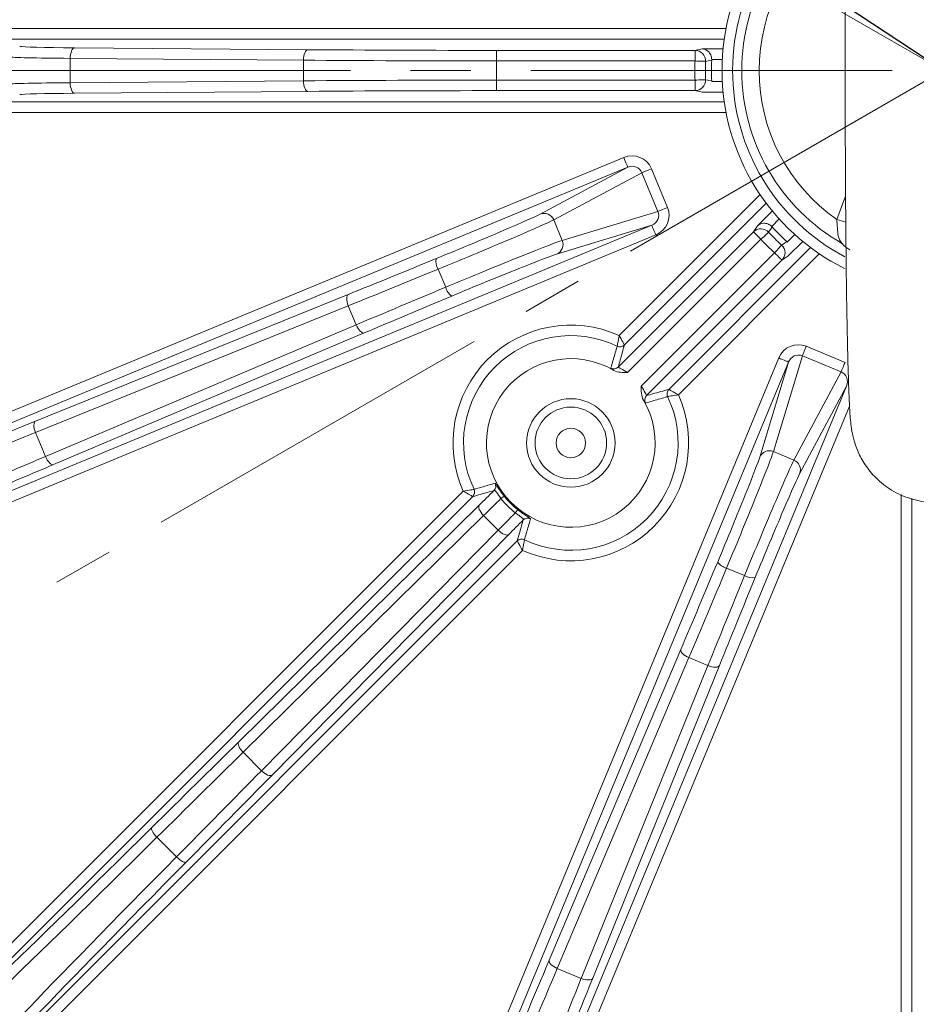
# Model space of a CAD drawing. Units: millimetres. Extents: x -2 to 1187, y -13 to 828.
# Drawn here: x 195 to 238, y 603 to 649 of the extents above; entities that cross this region are included whole.
import ezdxf

# ---------------------------------------------------------------- set-up
doc = ezdxf.new("R2010")
doc.units = ezdxf.units.MM
doc.header["$LTSCALE"] = 0.9
doc.linetypes.add('CENTER2', pattern=[28.575, 19.05, -3.175, 3.175, -3.175])
doc.layers.add('1_Center', color=1, linetype='CENTER2', lineweight=18)
doc.layers.add('6_Dim', color=7, linetype='Continuous')
doc.layers.add('DIM', color=4, linetype='Continuous')
doc.styles.get("Standard").update_dxf_attribs({"font": 'txt', "width": 0.95, "height": 7.3})
doc.dimstyles.new('ISO-25', dxfattribs={"dimtxt": 2.5, "dimasz": 2.5, "dimexe": 1.25, "dimexo": 2, "dimtad": 1, "dimdec": 4, "dimdsep": 46, "dimtxsty": 'Standard', "dimcen": 0, "dimadec": 3, "dimazin": 2, "dimtfac": 1, "dimtdec": 4, "dimtmove": 0, "dimatfit": 3, "dimfxl": 1, "dimarcsym": 0})

# ---------------------------------------------------------------- blocks, each defined once
blk = doc.blocks.new('*D292')
at = {"layer": '6_Dim', "color": 132, "lineweight": -2}
for p, q in [((221.105, 687.916), (58.285, 687.916)), ((61.285, 680.716), (61.285, 654.116)), ((85.918, 646.916), (58.285, 646.916))]:
    blk.add_line(p, q, dxfattribs=at)
at = {"layer": '6_Dim', "color": 132}
for points in [[(60.085, 680.716), (62.485, 680.716), (61.285, 687.916)], [(60.085, 654.116), (62.485, 654.116), (61.285, 646.916)]]:
    blk.add_solid(points, dxfattribs=at)
at = {"layer": 'Defpoints', "color": 0}
for p in [(225.905, 687.916), (61.285, 646.916), (90.718, 646.916)]:
    blk.add_point(p, dxfattribs=at)
at = {"layer": '6_Dim', "color": 0, "insert": (55.853, 667.416), "char_height": 7.3, "attachment_point": 5, "rotation": 90}
blk.add_mtext('41', dxfattribs=at)
blk = doc.blocks.new('*D297')
at = {"layer": 'Defpoints', "color": 0}
for p in [(135.388, 715.228), (342.361, 578.604)]:
    blk.add_point(p, dxfattribs=at)
at = {"layer": 'DIM', "color": 132, "lineweight": -2}
for p, q in [((83.883, 749.227), (129.379, 719.195)), ((342.361, 578.604), (135.388, 715.228)), ((348.37, 574.638), (354.379, 570.671))]:
    blk.add_line(p, q, dxfattribs=at)
at = {"layer": 'DIM', "color": 132}
for points in [[(130.04, 720.196), (128.718, 718.193), (135.388, 715.228)], [(349.031, 575.639), (347.709, 573.636), (342.361, 578.604)]]:
    blk.add_solid(points, dxfattribs=at)
at = {"layer": 'DIM', "color": 7, "insert": (106.617, 740.724), "char_height": 7.3, "attachment_point": 5, "rotation": 326.571}
blk.add_mtext('PCD %%C248', dxfattribs=at)

msp = doc.modelspace()

# ---------------------------------------------------------------- linework, layer by layer
at = {"color": 8, "linetype": 'Continuous', "lineweight": 15}
for p, q in [((188.808, 648.908), (228.565, 648.908)), ((228.481, 648.408), (188.608, 648.408)), ((228.388, 647.438), (227.886, 647.438)), ((188.608, 645.425), (228.481, 645.425)), ((228.565, 644.925), (188.808, 644.925)), ((223.485, 634.343), (230.177, 641.035)), ((233.818, 639.851), (234.24, 640.948)), ((231.09, 639.87), (230.736, 639.515)), ((232.993, 638.218), (226.301, 631.527)), ((234.429, 630.981), (216.974, 588.84)), ((236.883, 594.295), (236.883, 626.794))]:
    msp.add_line(p, q, dxfattribs=at)
at = {"color": 7, "linetype": 'Continuous', "lineweight": 15}
for p, q in [((197.643, 647.994), (208.718, 647.906)), ((217.676, 647.872), (227.093, 647.872)), ((227.093, 647.872), (227.428, 647.938)), ((227.428, 647.938), (228.425, 647.938)), ((208.51, 647.406), (197.435, 647.494)), ((197.435, 647.494), (197.435, 646.338)), ((208.51, 646.427), (208.51, 647.406)), ((227.093, 647.372), (217.676, 647.372)), ((217.676, 647.372), (217.676, 646.461)), ((197.435, 646.338), (208.51, 646.427)), ((217.676, 646.461), (227.093, 646.461)), ((227.886, 646.395), (228.388, 646.395)), ((208.718, 645.927), (197.643, 645.838)), ((227.093, 645.961), (217.676, 645.961)), ((227.428, 645.895), (227.093, 645.961)), ((228.425, 645.895), (227.428, 645.895)), ((180.798, 625.016), (223.707, 642.789)), ((223.898, 642.327), (180.989, 624.554)), ((219.738, 640.101), (223.898, 642.327)), ((225.024, 642.255), (225.785, 640.418)), ((224.569, 642.067), (220.384, 639.827)), ((225.33, 640.23), (224.569, 642.067)), ((230.471, 640.622), (223.74, 633.89)), ((220.384, 639.827), (220.787, 638.854)), ((220.787, 638.854), (225.33, 640.23)), ((230.059, 639.545), (230.763, 640.249)), ((182.131, 621.798), (225.04, 639.571)), ((225.04, 639.571), (220.524, 638.204)), ((229.868, 639.261), (230.059, 639.545)), ((225.231, 639.11), (182.322, 621.336)), ((223.445, 632.838), (229.868, 639.261)), ((230.222, 638.907), (223.894, 632.579)), ((231.473, 638.777), (231.828, 639.132)), ((225.849, 631.781), (232.58, 638.512)), ((232.208, 638.805), (231.503, 638.1)), ((224.538, 631.935), (230.866, 638.263)), ((231.503, 638.1), (231.219, 637.91)), ((215.257, 636.632), (214.902, 637.488)), ((231.219, 637.91), (224.796, 631.487)), ((195.787, 630.279), (210.635, 636.29)), ((210.634, 635.748), (195.786, 629.737)), ((211.008, 634.844), (210.634, 635.748)), ((196.259, 628.596), (211.008, 634.844)), ((211.392, 634.462), (196.643, 628.214)), ((232.376, 633.826), (234.214, 633.065)), ((213.294, 590.364), (231.068, 633.273)), ((232.188, 633.371), (230.813, 628.829)), ((234.025, 632.61), (232.188, 633.371)), ((231.53, 633.081), (213.756, 590.173)), ((230.162, 628.565), (231.53, 633.081)), ((231.786, 628.426), (234.025, 632.61)), ((216.512, 589.031), (234.285, 631.94)), ((234.285, 631.94), (232.059, 627.78)), ((195.786, 629.737), (196.259, 628.596)), ((230.813, 628.829), (231.786, 628.426)), ((193.6, 604.458), (216.093, 626.951)), ((216.545, 626.696), (193.953, 604.104)), ((205.434, 615.056), (216.851, 626.292)), ((237.383, 626.597), (237.383, 593.996)), ((217.057, 625.791), (205.64, 614.556)), ((217.75, 625.099), (217.057, 625.791)), ((206.514, 613.682), (217.75, 625.099)), ((218.25, 624.893), (207.015, 613.476)), ((196.063, 601.995), (218.654, 624.587)), ((218.909, 624.135), (196.416, 601.642)), ((229.447, 622.944), (228.59, 623.299)), ((220.172, 604.684), (226.42, 619.434)), ((226.802, 619.05), (220.554, 604.301)), ((227.707, 618.676), (226.802, 619.05)), ((221.695, 603.828), (227.707, 618.676)), ((228.248, 618.677), (222.237, 603.829)), ((205.64, 614.556), (206.514, 613.682)), ((202.479, 609.592), (201.551, 610.521)), ((220.554, 604.301), (221.695, 603.828))]:
    msp.add_line(p, q, dxfattribs=at)
at = {"color": 7, "linetype": 'Continuous', "lineweight": 15, "flags": 128}
for points in [[(197.435, 647.494), (197.439, 647.591), (197.451, 647.684), (197.471, 647.77), (197.497, 647.845), (197.528, 647.907), (197.564, 647.954), (197.603, 647.983), (197.643, 647.994)], [(208.51, 647.406), (208.514, 647.502), (208.527, 647.595), (208.546, 647.681), (208.572, 647.757), (208.603, 647.819), (208.639, 647.865), (208.678, 647.895), (208.718, 647.906)], [(217.676, 647.372), (217.676, 647.468), (217.676, 647.561), (217.676, 647.647), (217.676, 647.722), (217.676, 647.784), (217.676, 647.831), (217.676, 647.861), (217.676, 647.872)], [(227.093, 647.372), (227.093, 647.468), (227.093, 647.561), (227.093, 647.647), (227.093, 647.722), (227.093, 647.784), (227.093, 647.831), (227.093, 647.861), (227.093, 647.872)], [(227.591, 647.352), (227.574, 647.353), (227.541, 647.354), (227.493, 647.356), (227.43, 647.359), (227.357, 647.362), (227.274, 647.365), (227.185, 647.368), (227.093, 647.372)], [(227.886, 647.408), (227.798, 647.391), (227.591, 647.352)], [(197.643, 645.838), (197.603, 645.849), (197.564, 645.879), (197.528, 645.925), (197.497, 645.988), (197.471, 646.063), (197.451, 646.149), (197.439, 646.242), (197.435, 646.338)], [(208.718, 645.927), (208.678, 645.938), (208.639, 645.967), (208.603, 646.014), (208.572, 646.076), (208.546, 646.152), (208.527, 646.237), (208.514, 646.33), (208.51, 646.427)], [(217.676, 645.961), (217.676, 645.972), (217.676, 646.002), (217.676, 646.048), (217.676, 646.111), (217.676, 646.186), (217.676, 646.272), (217.676, 646.365), (217.676, 646.461)], [(227.591, 646.48), (227.574, 646.48), (227.541, 646.478), (227.493, 646.477), (227.43, 646.474), (227.357, 646.471), (227.274, 646.468), (227.185, 646.465), (227.093, 646.461)], [(227.093, 645.961), (227.093, 645.972), (227.093, 646.002), (227.093, 646.048), (227.093, 646.111), (227.093, 646.186), (227.093, 646.272), (227.093, 646.365), (227.093, 646.461)], [(227.591, 646.48), (227.678, 646.464), (227.886, 646.425)], [(223.707, 642.789), (223.744, 642.7), (223.779, 642.614), (223.812, 642.535), (223.841, 642.465), (223.865, 642.408), (223.883, 642.365), (223.894, 642.337), (223.898, 642.327)], [(225.024, 642.255), (224.943, 642.222), (224.866, 642.19), (224.793, 642.16), (224.727, 642.132), (224.67, 642.109), (224.624, 642.09), (224.59, 642.075), (224.569, 642.067)], [(225.785, 640.418), (225.704, 640.385), (225.627, 640.353), (225.554, 640.322), (225.488, 640.295), (225.431, 640.272), (225.385, 640.252), (225.351, 640.238), (225.33, 640.23)], [(225.231, 639.11), (225.194, 639.199), (225.158, 639.284), (225.126, 639.364), (225.097, 639.433), (225.073, 639.491), (225.055, 639.534), (225.044, 639.561), (225.04, 639.571)], [(230.757, 639.493), (230.706, 639.42), (230.587, 639.246)], [(230.222, 638.907), (230.153, 638.976), (230.088, 639.041), (230.027, 639.102), (229.974, 639.155), (229.93, 639.199), (229.897, 639.232), (229.876, 639.253), (229.868, 639.261)], [(230.222, 638.907), (230.289, 638.97), (230.355, 639.03), (230.415, 639.087), (230.47, 639.137), (230.515, 639.179), (230.551, 639.212), (230.575, 639.234), (230.587, 639.246)], [(230.866, 638.263), (230.928, 638.331), (230.989, 638.396), (231.045, 638.457), (231.095, 638.511), (231.137, 638.557), (231.17, 638.593), (231.193, 638.617), (231.204, 638.629)], [(231.204, 638.629), (231.278, 638.679), (231.452, 638.799)], [(231.219, 637.91), (231.211, 637.918), (231.19, 637.939), (231.157, 637.972), (231.113, 638.016), (231.06, 638.069), (231, 638.13), (230.934, 638.195), (230.866, 638.263)], [(210.635, 636.29), (210.602, 636.265), (210.578, 636.223), (210.562, 636.166), (210.557, 636.096), (210.562, 636.017), (210.577, 635.93), (210.601, 635.839), (210.634, 635.748)], [(211.392, 634.462), (211.351, 634.457), (211.304, 634.469), (211.253, 634.498), (211.2, 634.544), (211.147, 634.604), (211.097, 634.675), (211.05, 634.757), (211.008, 634.844)], [(232.376, 633.826), (232.343, 633.746), (232.311, 633.668), (232.281, 633.595), (232.253, 633.529), (232.23, 633.472), (232.211, 633.426), (232.197, 633.392), (232.188, 633.371)], [(231.068, 633.273), (231.157, 633.236), (231.243, 633.2), (231.322, 633.167), (231.392, 633.138), (231.449, 633.115), (231.492, 633.097), (231.519, 633.086), (231.53, 633.081)], [(234.214, 633.065), (234.18, 632.985), (234.148, 632.907), (234.118, 632.834), (234.091, 632.768), (234.067, 632.711), (234.048, 632.665), (234.034, 632.631), (234.025, 632.61)], [(195.787, 630.279), (195.754, 630.253), (195.73, 630.211), (195.715, 630.154), (195.709, 630.085), (195.714, 630.005), (195.729, 629.919), (195.753, 629.828), (195.786, 629.737)], [(196.643, 628.214), (196.601, 628.208), (196.554, 628.221), (196.503, 628.25), (196.451, 628.296), (196.398, 628.355), (196.347, 628.427), (196.3, 628.508), (196.259, 628.596)], [(216.851, 626.292), (216.83, 626.256), (216.824, 626.208), (216.832, 626.149), (216.853, 626.083), (216.888, 626.012), (216.935, 625.937), (216.992, 625.863), (217.057, 625.791)], [(218.654, 624.587), (218.757, 624.956), (218.934, 625.587)], [(218.25, 624.893), (218.214, 624.872), (218.166, 624.866), (218.108, 624.873), (218.042, 624.895), (217.97, 624.93), (217.895, 624.977), (217.821, 625.034), (217.75, 625.099)], [(226.42, 619.434), (226.415, 619.393), (226.427, 619.346), (226.457, 619.295), (226.502, 619.242), (226.562, 619.189), (226.634, 619.138), (226.715, 619.091), (226.802, 619.05)], [(228.248, 618.677), (228.223, 618.644), (228.181, 618.619), (228.124, 618.604), (228.055, 618.599), (227.975, 618.604), (227.888, 618.619), (227.798, 618.643), (227.707, 618.676)], [(205.434, 615.056), (205.413, 615.02), (205.407, 614.972), (205.415, 614.914), (205.436, 614.847), (205.471, 614.776), (205.518, 614.701), (205.575, 614.627), (205.64, 614.556)], [(207.015, 613.476), (206.978, 613.455), (206.93, 613.449), (206.872, 613.456), (206.806, 613.478), (206.734, 613.513), (206.66, 613.56), (206.585, 613.617), (206.514, 613.682)], [(201.304, 610.981), (201.291, 610.953), (201.292, 610.912), (201.307, 610.861), (201.335, 610.801), (201.375, 610.734), (201.425, 610.664), (201.485, 610.592), (201.551, 610.521)], [(202.939, 609.346), (202.911, 609.333), (202.87, 609.334), (202.819, 609.348), (202.759, 609.376), (202.692, 609.416), (202.622, 609.467), (202.55, 609.526), (202.479, 609.592)], [(220.172, 604.684), (220.167, 604.643), (220.179, 604.596), (220.208, 604.545), (220.254, 604.492), (220.314, 604.439), (220.386, 604.389), (220.467, 604.342), (220.554, 604.301)], [(222.237, 603.829), (222.211, 603.796), (222.169, 603.772), (222.113, 603.756), (222.043, 603.751), (221.964, 603.756), (221.877, 603.771), (221.786, 603.795), (221.695, 603.828)]]:
    msp.add_lwpolyline(points, dxfattribs=at)
at = {"color": 7, "linetype": 'Continuous', "lineweight": 15}
for centre, radius in [((238.875, 646.916), 132), ((238.875, 646.916), 131.372), ((238.875, 646.916), 69.142), ((238.875, 646.916), 68.626), ((238.875, 646.916), 68.502), ((221.197, 629.239), 2.1), ((221.197, 629.239), 1.7), ((221.197, 629.239), 0.7)]:
    msp.add_circle(centre, radius, dxfattribs=at)
for centre, radius, start, end in [((238.875, 646.916), 10.5, 116.4828, 243.5341), ((238.877, 646.916), 10.001, 117.6088, 242.1682), ((238.768, 646.916), 9.456, 119.6408, 240.3592), ((238.752, 646.916), 8.618, 124.9301, 235.0699), ((227.091, 647.372), 0.5, 357.7996, 89.7855), ((238.875, 646.916), 11.791, 177.7868, 182.2132), ((238.875, 646.916), 11.293, 177.7868, 182.2132), ((238.875, 646.916), 11, 177.4394, 182.5606), ((227.091, 646.461), 0.5, 270.2144, 2.2005), ((219.923, 639.639), 0.498, 22.2722, 111.8594), ((230.22, 638.906), 0.5, 42.7996, 134.7854), ((238.875, 646.916), 11, 222.4394, 227.5606), ((220.328, 638.662), 0.498, 293.1407, 22.7276), ((238.875, 646.916), 11.791, 222.7868, 227.2132), ((238.875, 646.916), 11.293, 222.7868, 227.2132), ((230.864, 638.262), 0.5, 315.2145, 47.2004), ((215.511, 637.864), 0.716, 169.8966, 211.6934), ((215.953, 636.797), 0.716, 193.3063, 235.1039), ((221.197, 629.239), 5.593, 65.8561, 204.1439), ((221.197, 629.239), 5.094, 64.3997, 205.6003), ((223.527, 634.103), 0.3, 244.454, 314.9457), ((223.528, 634.103), 0.3, 244.4042, 314.9577), ((221.197, 629.239), 4.003, 59.4152, 30.5848), ((223.233, 633.05), 0.3, 241.8965, 314.957), ((221.197, 629.239), 5.593, 245.8561, 24.1439), ((221.197, 629.239), 5.094, 244.3997, 25.6003), ((225.008, 631.275), 0.3, 135.0432, 208.1036), ((226.061, 631.569), 0.3, 135.0422, 205.5954), ((226.061, 631.569), 0.3, 135.054, 205.5462), ((230.62, 628.37), 0.498, 67.2719, 156.8596), ((231.597, 627.965), 0.498, 338.1406, 67.7279), ((217.333, 627.188), 0.3, 315.0429, 27.9499), ((216.333, 626.908), 0.3, 315.0424, 25.5955), ((216.333, 626.908), 0.3, 315.0547, 25.5456), ((218.547, 625.815), 1.032, 119.6991, 130.3549), ((217.774, 626.589), 1.032, 319.6445, 330.3019), ((219.146, 625.375), 0.3, 62.05, 134.9567), ((218.866, 624.375), 0.3, 64.4048, 134.9572), ((218.867, 624.374), 0.3, 64.4537, 134.9464), ((228.755, 623.995), 0.716, 214.8958, 256.6943), ((229.823, 623.553), 0.716, 238.3064, 280.1038)]:
    msp.add_arc(centre, radius, start, end, dxfattribs=at)
at = {"color": 8, "linetype": 'Continuous', "lineweight": 15}
msp.add_arc((231.45, 631.305), 8.868, 71.5524, 74.5135, dxfattribs=at)
at = {"color": 7, "linetype": 'Continuous', "lineweight": 15}
for centre, major_axis, ratio, start_param, end_param in [((199.518, 648.066), (4.5, 0), 0.017455, 3.228859, 4.282627), ((217.676, 648.247), (21.5, 0), 0.017455, 4.282627, 4.712389), ((199.518, 647.566), (5, 0), 0.01571, 3.228859, 4.282627), ((217.676, 647.747), (22, 0), 0.017058, 4.282627, 4.712389), ((199.518, 646.267), (5, 0), 0.01571, 2.000559, 3.054326), ((217.676, 646.086), (22, 0), 0.017058, 1.570796, 2.000559), ((217.676, 645.586), (21.5, 0), 0.017455, 1.570796, 2.000559), ((199.518, 645.767), (4.5, 0), 0.017455, 2.000559, 3.054326), ((224.087, 641.864), (0.895, 0.479), 0.984662, 6.186018, 7.753784), ((224.087, 641.864), (0.461, 0.247), 0.955574, 6.186018, 7.753784), ((224.845, 640.032), (-0.972, -0.294), 0.984662, 1.670994, 3.23876), ((215.638, 638.418), (4.157, 1.722), 0.017455, 4.503728, 6.108652), ((215.83, 637.956), (4.619, 1.913), 0.01571, 4.503728, 6.108652), ((224.845, 640.032), (0.501, 0.152), 0.955574, 4.812587, 6.380353), ((216.243, 636.957), (4.619, 1.913), 0.01571, 0.174533, 1.779458), ((218.781, 640.033), (19.863, 8.228), 0.017455, 4.282627, 4.503728), ((216.434, 636.495), (4.157, 1.722), 0.017455, 0.174533, 1.779458), ((218.972, 639.571), (20.325, 8.419), 0.017058, 4.282627, 4.503728), ((219.608, 638.037), (20.325, 8.419), 0.017058, 1.779458, 2.000559), ((219.799, 637.575), (19.863, 8.228), 0.017455, 1.779458, 2.000559), ((231.991, 632.887), (0.294, 0.972), 0.984662, 6.186018, 7.753784), ((231.991, 632.887), (0.152, 0.501), 0.955574, 6.186018, 7.753784), ((233.822, 632.128), (0.247, 0.461), 0.955574, 4.812587, 6.380353), ((176.655, 621.486), (46.656, 19.326), 0.017455, 1.141034, 1.206408), ((176.846, 621.024), (46.194, 19.134), 0.01763, 1.141034, 1.206408), ((176.705, 621.364), (46.194, 19.134), 0.01763, 5.068492, 5.142151), ((228.916, 624.285), (1.913, 4.619), 0.01571, 4.503728, 6.108652), ((176.897, 620.902), (46.656, 19.326), 0.017455, 5.068492, 5.142151), ((228.454, 624.476), (1.722, 4.157), 0.017455, 4.503728, 6.108652), ((229.914, 623.871), (1.913, 4.619), 0.01571, 0.174533, 1.779458), ((230.376, 623.68), (1.722, 4.157), 0.017455, 0.174533, 1.779458), ((222.944, 632.868), (15.203, 15.203), 0.017455, 4.282627, 4.33194), ((223.298, 632.514), (15.556, 15.556), 0.017058, 4.282627, 4.339624), ((224.472, 631.339), (15.556, 15.556), 0.017058, 1.943562, 2.000559), ((224.826, 630.986), (15.203, 15.203), 0.017455, 1.951246, 2.000559), ((229.533, 627.841), (8.228, 19.863), 0.017455, 4.282627, 4.503728), ((229.995, 627.649), (8.419, 20.325), 0.017058, 4.282627, 4.503728), ((231.53, 627.014), (8.419, 20.325), 0.017058, 1.779458, 2.000559), ((231.992, 626.822), (8.228, 19.863), 0.017455, 1.779458, 2.000559), ((191.123, 599.611), (35.709, 35.709), 0.017455, 1.141034, 1.264258), ((191.476, 599.258), (35.355, 35.355), 0.01763, 1.141034, 1.264258), ((191.216, 599.518), (35.355, 35.355), 0.01763, 5.018927, 5.142151), ((191.57, 599.164), (35.709, 35.709), 0.017455, 5.018927, 5.142151), ((205.638, 615.822), (15.203, 15.203), 0.017455, 3.228859, 4.405851), ((205.992, 615.468), (15.556, 15.556), 0.017058, 3.228859, 4.405851), ((207.427, 614.034), (15.556, 15.556), 0.017058, 1.877335, 3.054326), ((207.78, 613.68), (15.203, 15.203), 0.017455, 1.877335, 3.054326), ((212.86, 584.938), (19.326, 46.656), 0.017455, 1.141034, 1.264258), ((213.322, 584.747), (19.134, 46.194), 0.01763, 1.141034, 1.264258), ((212.983, 584.888), (19.134, 46.194), 0.01763, 5.018927, 5.142151), ((213.445, 584.696), (19.326, 46.656), 0.017455, 5.018927, 5.142151)]:
    msp.add_ellipse(centre, major_axis=major_axis, ratio=ratio, start_param=start_param, end_param=end_param, dxfattribs=at)
for points, knots in [([(242.747, 656.098), (242.742, 656.539), (242.729, 657.62), (242.704, 659.121), (242.672, 660.596), (242.637, 661.82), (242.596, 662.8), (242.558, 663.397), (242.51, 663.837), (242.442, 664.24), (242.301, 664.745), (242.052, 665.324), (241.634, 665.96), (241.018, 666.579), (240.191, 667.093), (239.197, 667.404), (238.125, 667.446), (237.116, 667.212), (236.269, 666.772), (235.624, 666.228), (235.158, 665.645), (234.849, 665.08), (234.666, 664.585), (234.571, 664.205), (234.517, 663.902), (234.479, 663.6), (234.443, 663.167), (234.406, 662.495), (234.367, 661.437), (234.333, 660.125), (234.302, 658.549), (234.276, 656.77), (234.254, 654.813), (234.237, 652.711), (234.226, 650.502), (234.221, 648.552), (234.22, 647.352), (234.22, 646.916)], [0, 0, 0, 0, 0.030758, 0.075368, 0.120122, 0.165158, 0.210839, 0.258545, 0.281643, 0.296834, 0.307856, 0.321011, 0.335877, 0.352815, 0.371866, 0.39216, 0.412906, 0.433666, 0.451838, 0.468106, 0.482705, 0.495626, 0.506782, 0.516964, 0.527932, 0.543883, 0.569612, 0.616347, 0.660208, 0.706546, 0.751772, 0.796587, 0.841216, 0.885751, 0.930234, 0.974689, 1, 1, 1, 1]), ([(227.886, 647.438), (227.885, 647.516), (227.867, 647.591), (227.808, 647.719), (227.769, 647.772), (227.636, 647.897), (227.532, 647.936), (227.428, 647.938)], [0, 0, 0, 0, 0.25, 0.25, 0.5, 0.5, 1, 1, 1, 1]), ([(234.22, 646.916), (234.22, 646.515), (234.221, 645.35), (234.226, 643.434), (234.237, 641.223), (234.253, 639.118), (234.274, 637.159), (234.3, 635.382), (234.331, 633.816), (234.365, 632.489), (234.403, 631.409), (234.439, 630.718), (234.479, 630.241), (234.518, 629.9), (234.617, 629.411), (234.804, 628.854), (235.113, 628.251), (235.612, 627.61), (236.316, 627.023), (237.221, 626.581), (238.289, 626.37), (239.373, 626.461), (240.334, 626.815), (241.081, 627.314), (241.637, 627.884), (242.024, 628.465), (242.269, 629.003), (242.403, 629.442), (242.475, 629.78), (242.518, 630.07), (242.555, 630.426), (242.59, 630.941), (242.629, 631.802), (242.666, 633.001), (242.7, 634.483), (242.727, 636.05), (242.741, 637.209), (242.747, 637.73)], [0, 0, 0, 0, 0.023322, 0.067738, 0.112187, 0.156657, 0.201165, 0.245736, 0.290419, 0.335313, 0.380653, 0.427186, 0.452829, 0.476182, 0.490601, 0.501635, 0.515747, 0.531403, 0.549284, 0.568966, 0.589522, 0.612043, 0.631458, 0.648661, 0.664114, 0.67792, 0.689982, 0.700512, 0.710495, 0.723789, 0.743263, 0.779859, 0.824738, 0.872661, 0.918305, 0.963278, 1, 1, 1, 1]), ([(234.091, 638.698), (234.053, 638.738), (233.965, 638.827), (233.88, 639.081), (233.849, 639.432), (233.828, 639.709), (233.818, 639.851)], [0, 0, 0, 0, 0.205018, 0.461687, 0.724783, 1, 1, 1, 1]), ([(230.736, 639.515), (230.68, 639.569), (230.614, 639.609), (230.482, 639.659), (230.417, 639.668), (230.234, 639.663), (230.133, 639.617), (230.059, 639.545)], [0, 0, 0, 0, 0.25, 0.25, 0.5, 0.5, 1, 1, 1, 1]), ([(223.398, 633.832), (223.399, 633.837), (223.41, 633.896), (223.444, 634.086), (223.465, 634.214), (223.485, 634.343)], [0, 0, 0, 0, 0.5, 0.5, 1, 1, 1, 1]), ([(223.739, 633.891), (223.737, 633.895), (223.708, 633.948), (223.613, 634.116), (223.549, 634.23), (223.485, 634.343)], [0, 0, 0, 0, 0.5, 0.5, 1, 1, 1, 1]), ([(223.092, 632.785), (223.094, 632.792), (223.096, 632.799), (223.098, 632.806), (223.106, 632.833), (223.114, 632.86), (223.122, 632.888), (223.154, 632.997), (223.187, 633.106), (223.219, 633.215), (223.279, 633.421), (223.339, 633.627), (223.398, 633.832)], [0, 0, 0, 0, 0.0006, 0.0006, 0.0006, 0.003, 0.003, 0.003, 0.0126, 0.0126, 0.0126, 0.03073682, 0.03073682, 0.03073682, 0.03073682]), ([(223.74, 633.89), (223.705, 633.768), (223.671, 633.645), (223.637, 633.522), (223.573, 633.294), (223.509, 633.066), (223.445, 632.838)], [0, 0, 0, 0, 0.01079322, 0.01079322, 0.01079322, 0.0307369, 0.0307369, 0.0307369, 0.0307369]), ([(223.445, 632.838), (223.442, 632.831), (223.498, 632.806), (223.671, 632.72), (223.785, 632.656), (223.894, 632.579)], [0, 0, 0, 0, 0.5, 0.5, 1, 1, 1, 1]), ([(223.234, 632.685), (223.332, 632.627), (223.445, 632.603), (223.668, 632.58), (223.781, 632.582), (223.894, 632.579)], [0, 0, 0, 0, 0.5, 0.5, 1, 1, 1, 1]), ([(224.538, 631.935), (224.614, 631.827), (224.678, 631.712), (224.764, 631.54), (224.79, 631.484), (224.796, 631.487)], [0, 0, 0, 0, 0.5, 0.5, 1, 1, 1, 1]), ([(224.644, 631.276), (224.585, 631.374), (224.561, 631.487), (224.539, 631.71), (224.54, 631.823), (224.538, 631.935)], [0, 0, 0, 0, 0.5, 0.5, 1, 1, 1, 1]), ([(225.79, 631.44), (225.784, 631.438), (225.777, 631.436), (225.77, 631.434), (225.743, 631.426), (225.716, 631.418), (225.688, 631.41), (225.58, 631.379), (225.471, 631.347), (225.362, 631.315), (225.156, 631.255), (224.95, 631.195), (224.744, 631.133)], [0, 0, 0, 0, 0.0006, 0.0006, 0.0006, 0.003, 0.003, 0.003, 0.0126, 0.0126, 0.0126, 0.03073682, 0.03073682, 0.03073682, 0.03073682]), ([(224.796, 631.487), (224.895, 631.515), (224.994, 631.543), (225.093, 631.57), (225.345, 631.641), (225.597, 631.711), (225.849, 631.781)], [0, 0, 0, 0, 0.00864656, 0.00864656, 0.00864656, 0.0307369, 0.0307369, 0.0307369, 0.0307369]), ([(225.791, 631.44), (225.795, 631.441), (225.855, 631.452), (226.044, 631.485), (226.173, 631.507), (226.301, 631.527)], [0, 0, 0, 0, 0.5, 0.5, 1, 1, 1, 1]), ([(225.849, 631.781), (225.853, 631.779), (225.906, 631.749), (226.074, 631.655), (226.188, 631.591), (226.301, 631.527)], [0, 0, 0, 0, 0.5, 0.5, 1, 1, 1, 1]), ([(216.604, 627.038), (216.61, 627.04), (216.617, 627.042), (216.624, 627.044), (216.651, 627.052), (216.678, 627.059), (216.706, 627.067), (216.814, 627.099), (216.923, 627.13), (217.032, 627.162), (217.221, 627.217), (217.409, 627.272), (217.598, 627.329)], [0, 0, 0, 0, 0.0006, 0.0006, 0.0006, 0.003, 0.003, 0.003, 0.0126, 0.0126, 0.0126, 0.02919855, 0.02919855, 0.02919855, 0.02919855]), ([(217.598, 627.329), (217.602, 627.33), (217.612, 627.316), (217.652, 627.259), (217.68, 627.214), (217.755, 627.099), (217.802, 627.028), (217.91, 626.875), (217.972, 626.792), (218.036, 626.711)], [0, 0, 0, 0, 0.25, 0.25, 0.5, 0.5, 0.75, 0.75, 1, 1, 1, 1]), ([(216.603, 627.038), (216.599, 627.037), (216.539, 627.026), (216.35, 626.992), (216.221, 626.971), (216.093, 626.951)], [0, 0, 0, 0, 0.5, 0.5, 1, 1, 1, 1]), ([(216.545, 626.696), (216.541, 626.699), (216.488, 626.728), (216.32, 626.823), (216.206, 626.887), (216.093, 626.951)], [0, 0, 0, 0, 0.5, 0.5, 1, 1, 1, 1]), ([(217.545, 626.976), (217.445, 626.948), (217.345, 626.919), (217.245, 626.891), (217.011, 626.826), (216.778, 626.761), (216.545, 626.696)], [0, 0, 0, 0, 0.008754, 0.008754, 0.008754, 0.02919863, 0.02919863, 0.02919863, 0.02919863]), ([(217.879, 626.602), (217.8, 626.714), (217.723, 626.83), (217.637, 626.938), (217.612, 626.963), (217.572, 626.987), (217.557, 626.986), (217.545, 626.976)], [0, 0, 0, 0, 0.5, 0.5, 0.75, 0.75, 1, 1, 1, 1]), ([(218.934, 625.587), (218.944, 625.599), (218.945, 625.614), (218.921, 625.654), (218.896, 625.679), (218.824, 625.736), (218.777, 625.77), (218.673, 625.843), (218.616, 625.882), (218.56, 625.921)], [0, 0, 0, 0, 0.25, 0.25, 0.5, 0.5, 0.75, 0.75, 1, 1, 1, 1]), ([(218.67, 626.078), (218.75, 626.014), (218.833, 625.953), (218.986, 625.844), (219.057, 625.797), (219.172, 625.722), (219.217, 625.694), (219.274, 625.654), (219.288, 625.643), (219.287, 625.64)], [0, 0, 0, 0, 0.25, 0.25, 0.5, 0.5, 0.75, 0.75, 1, 1, 1, 1]), ([(219.287, 625.64), (219.285, 625.633), (219.283, 625.626), (219.281, 625.619), (219.273, 625.592), (219.265, 625.565), (219.256, 625.537), (219.224, 625.428), (219.192, 625.319), (219.16, 625.21), (219.105, 625.022), (219.05, 624.833), (218.996, 624.645)], [0, 0, 0, 0, 0.0006, 0.0006, 0.0006, 0.003, 0.003, 0.003, 0.0126, 0.0126, 0.0126, 0.02919855, 0.02919855, 0.02919855, 0.02919855]), ([(218.655, 624.587), (218.657, 624.583), (218.686, 624.53), (218.781, 624.362), (218.845, 624.248), (218.909, 624.135)], [0, 0, 0, 0, 0.5, 0.5, 1, 1, 1, 1]), ([(218.996, 624.645), (218.995, 624.64), (218.984, 624.581), (218.95, 624.392), (218.929, 624.263), (218.909, 624.135)], [0, 0, 0, 0, 0.5, 0.5, 1, 1, 1, 1])]:
    msp.add_open_spline(points, degree=3, knots=knots, dxfattribs=at)
for points in [[(227.886, 647.438), (227.886, 647.428), (227.886, 647.418), (227.886, 647.408)], [(227.886, 646.425), (227.886, 646.415), (227.886, 646.405), (227.886, 646.395)], [(230.736, 639.515), (230.743, 639.508), (230.75, 639.501), (230.757, 639.493)], [(231.452, 638.799), (231.459, 638.792), (231.466, 638.785), (231.473, 638.777)], [(223.398, 633.832), (223.398, 633.832), (223.398, 633.832), (223.398, 633.832)], [(223.739, 633.891), (223.74, 633.891), (223.74, 633.891), (223.74, 633.89)], [(223.234, 632.685), (223.141, 632.746), (223.09, 632.779), (223.092, 632.785)], [(225.791, 631.44), (225.791, 631.44), (225.791, 631.44), (225.79, 631.44)], [(225.849, 631.781), (225.849, 631.781), (225.849, 631.781), (225.849, 631.781)], [(224.744, 631.133), (224.737, 631.131), (224.705, 631.182), (224.644, 631.276)], [(216.603, 627.038), (216.603, 627.038), (216.604, 627.038), (216.604, 627.038)], [(218.036, 626.711), (218.224, 626.476), (218.435, 626.265), (218.67, 626.078)], [(216.545, 626.696), (216.545, 626.696), (216.545, 626.696), (216.545, 626.696)], [(218.56, 625.921), (218.308, 626.123), (218.081, 626.349), (217.879, 626.602)], [(218.655, 624.587), (218.655, 624.587), (218.654, 624.587), (218.654, 624.587)], [(218.996, 624.645), (218.996, 624.645), (218.996, 624.645), (218.996, 624.645)]]:
    msp.add_open_spline(points, degree=3, dxfattribs=at)
at = {"color": 8, "linetype": 'Continuous', "lineweight": 15}
msp.add_open_spline([(234.441, 638.406), (234.408, 638.427), (234.202, 638.554), (234.142, 638.632), (234.091, 638.698)], degree=3, knots=[0, 0, 0, 0, 0.163275, 1, 1, 1, 1], dxfattribs=at)
at = {"layer": '1_Center'}
for p, q in [((238.875, 646.916), (125.103, 712.602)), ((90.718, 646.916), (387.031, 646.916)), ((238.875, 646.916), (125.103, 581.23))]:
    msp.add_line(p, q, dxfattribs=at)
msp.add_circle((238.875, 646.916), 124, dxfattribs=at)

# ---------------------------------------------------------------- dimensions: what is measured, and where the dimension line sits
at = {"layer": '6_Dim'}
dim = msp.add_linear_dim(base=(61.285, 646.916), p1=(225.905, 687.916), p2=(90.718, 646.916), angle=90, dimstyle='ISO-25', override={"dimscale": 2.4, "dimtxt": 7.3, "dimasz": 3, "dimgap": 0.7, "dimdec": 2, "dimclrd": 132, "dimclre": 132, "dimadec": 2, "dimtdec": 2, "dimtfillclr": 4, "dimarcsym": 1}, dxfattribs=at)
dim.commit()
dim.dimension.update_dxf_attribs({"geometry": '*D292', "text_midpoint": (55.853, 667.416)})
at = {"layer": 'DIM'}
dim = msp.add_diameter_dim_2p(p1=(342.361, 578.604), p2=(135.388, 715.228), text='PCD %%C248', dimstyle='ISO-25', override={"dimscale": 2.4, "dimtxt": 7.3, "dimasz": 3, "dimgap": 0.7, "dimdec": 2, "dimclrd": 132, "dimclre": 132, "dimclrt": 7, "dimadec": 2, "dimtdec": 2, "dimtfillclr": 4, "dimarcsym": 1}, dxfattribs=at)
dim.commit()
dim.dimension.update_dxf_attribs({"geometry": '*D297', "text_midpoint": (106.617, 740.724)})

doc.saveas('drawing.dxf')
